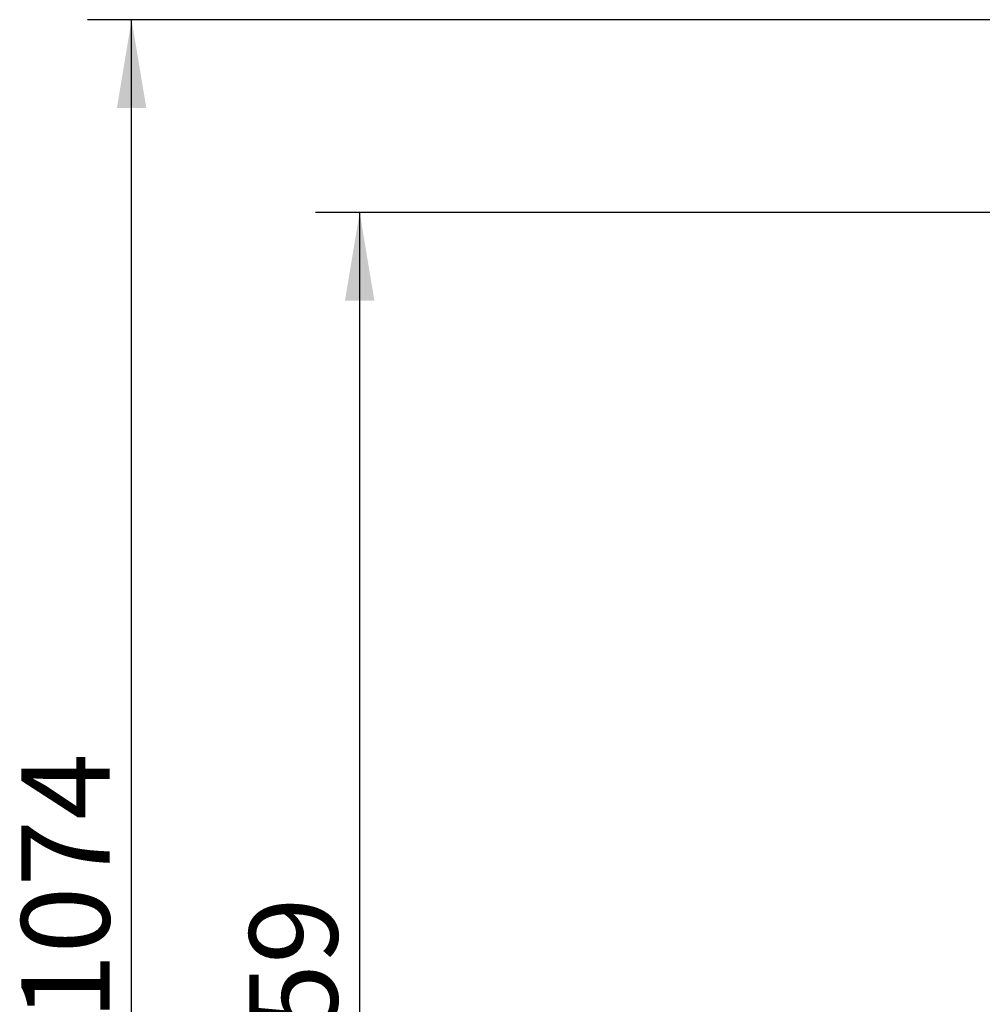
# Model space of a CAD drawing. Units: millimetres. Extents: x 0 to 840, y 297 to 1188.
# Drawn here: x 153 to 210, y 1058 to 1116 of the extents above; entities that cross this region are included whole.
import ezdxf
from ezdxf.enums import TextEntityAlignment as Align

# ---------------------------------------------------------------- set-up
doc = ezdxf.new("R2010")
doc.units = ezdxf.units.MM
doc.layers.add('Default', color=7, linetype='Continuous')
doc.styles.add('SEACAD_Arial', font='arial.ttf')
doc.dimstyles.new('ISO', dxfattribs={"dimtxt": 5.25, "dimasz": 5.25, "dimexe": 2.625, "dimexo": 0, "dimgap": 2.625, "dimtad": 1, "dimdec": 0, "dimlfac": 10, "dimtxsty": 'SEACAD_Arial', "dimblk1": '_SE_FILLED', "dimblk2": '_SE_FILLED', "dimsah": 1, "dimcen": 2.625, "dimadec": 0, "dimazin": 0, "dimtfac": 1, "dimtdec": 0, "dimtmove": 0, "dimatfit": 3, "dimfxl": 0, "dimtolj": 1, "dimarcsym": 0})

# ---------------------------------------------------------------- blocks, each defined once
blk = doc.blocks.new('DMBLK19')
at = {"layer": 'Default', "linetype": 'Continuous'}
for points in [[(158.548, 1111.144), (160.298, 1111.144), (159.423, 1116.394)], [(158.548, 1014.244), (159.423, 1008.994), (160.298, 1014.244)]]:
    blk.add_hatch(color=7, dxfattribs=at).paths.add_polyline_path(points)
at = {"layer": 'Default', "color": 7, "linetype": 'Continuous'}
for p, q in [((215.044, 1116.394), (156.798, 1116.394)), ((159.423, 1008.994), (159.423, 1116.394)), ((217.175, 1008.994), (156.798, 1008.994))]:
    blk.add_line(p, q, dxfattribs=at)
at = {"layer": 'Default', "color": 7, "linetype": 'Continuous', "style": 'SEACAD_Arial'}
blk.add_text('1074', height=5.25, rotation=90, dxfattribs=at).set_placement((152.861, 1056.847), align=Align.TOP_LEFT)
blk = doc.blocks.new('_SE_FILLED')
at = {"color": 0}
blk.add_line((0, 0), (-1, 0), dxfattribs=at)
blk.add_solid([(0, 0), (-1, -0.1665), (-1, 0.1665), (0, 0)], dxfattribs=at)
blk = doc.blocks.new('DMBLK20')
at = {"layer": 'Default', "linetype": 'Continuous'}
for points in [[(172.113, 1099.674), (173.863, 1099.674), (172.988, 1104.924)], [(172.113, 1014.244), (172.988, 1008.994), (173.863, 1014.244)]]:
    blk.add_hatch(color=7, dxfattribs=at).paths.add_polyline_path(points)
at = {"layer": 'Default', "color": 7, "linetype": 'Continuous'}
for p, q in [((217.837, 1104.924), (170.363, 1104.924)), ((172.988, 1008.994), (172.988, 1104.924)), ((217.175, 1008.994), (170.363, 1008.994))]:
    blk.add_line(p, q, dxfattribs=at)
at = {"layer": 'Default', "color": 7, "linetype": 'Continuous', "style": 'SEACAD_Arial'}
blk.add_text('959', height=5.25, rotation=90, dxfattribs=at).set_placement((166.426, 1052.246), align=Align.TOP_LEFT)

msp = doc.modelspace()

# ---------------------------------------------------------------- dimensions: what is measured, and where the dimension line sits
at = {"layer": 'Default', "color": 7, "linetype": 'Continuous'}
for base, p2, picture, middle in [((159.4231, 1116.3936), (215.0441, 1116.3936), 'DMBLK19', (159.4231, 1062.6938)), ((172.9881, 1104.9236), (212.2748, 1104.9236), 'DMBLK20', (172.9881, 1056.9588))]:
    dim = msp.add_linear_dim(base=base, p1=(217.1748, 1008.9941), p2=p2, angle=90, text='\\A1;<>', dimstyle='ISO', dxfattribs=at)
    dim.commit()
    dim.dimension.update_dxf_attribs({"geometry": picture, "text_midpoint": middle, "dimtype": 160})

doc.saveas('drawing.dxf')
